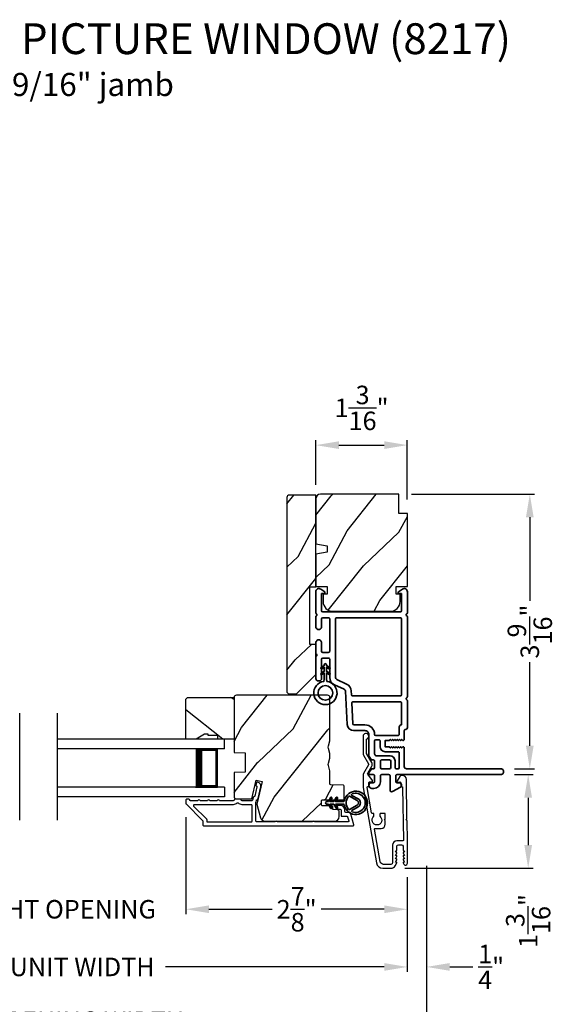
# Model space of a CAD drawing. Extents: x 170 to 272, y -160 to -116.
# Drawn here: x 247 to 254, y -153 to -140 of the extents above; entities that cross this region are included whole.
import ezdxf

# ---------------------------------------------------------------- set-up
doc = ezdxf.new("R2010")
doc.units = 0
doc.header["$LTSCALE"] = 2
doc.header["$MEASUREMENT"] = 0
doc.header["$PDMODE"] = 3
doc.layers.get('0').update_dxf_attribs({"linetype": 'CONTINUOUS'})
doc.layers.get('DEFPOINTS').update_dxf_attribs({"color": 3, "linetype": 'CONTINUOUS'})
doc.layers.add('Dim', color=7, linetype='CONTINUOUS')
doc.styles.add('Arial', font='arial.ttf')
doc.styles.get("Standard").update_dxf_attribs({"font": 'arial.ttf'})
doc.dimstyles.get("Standard").update_dxf_attribs({"dimtxt": 0.24, "dimasz": 0.3, "dimexe": 0.0625, "dimexo": 0.18, "dimgap": 0.09, "dimtad": 0, "dimdec": 4, "dimzin": 0, "dimdsep": 46, "dimlunit": 4, "dimtxsty": 'STANDARD', "dimcen": 0, "dimadec": 5, "dimazin": 0, "dimtfac": 1, "dimtdec": 4, "dimtofl": 0, "dimtmove": 2, "dimatfit": 3, "dimfxl": 1, "dimtolj": 1, "dimtzin": 0, "dimarcsym": 0})
pattern_1 = [(61.8699, (19.54288, -221.17386), (-1.87368671, -3.08047044), [0.5, -4.5]), (51.5651, (18.8723, -221.15554), (0.4836882, 1.3289269), [1.118034, -1.118034]), (43.4349, (18.661, -220.70238), (1.3899984, 1.75154305), [0.632456, -2.529822])]

# ---------------------------------------------------------------- blocks, each defined once
blk = doc.blocks.new('*D462')
at = {"layer": 'DEFPOINTS', "color": 0, "transparency": 16777216}
for p in [(253.698, -150.246), (252.272, -151.461), (254.054, -151.461)]:
    blk.add_point(p, dxfattribs=at)
at = {"layer": 'Dim', "color": 0, "lineweight": -2, "transparency": 16777216}
for p, q in [((253.878, -150.246), (254.117, -150.246)), ((254.054, -150.546), (254.054, -151.161)), ((252.452, -151.461), (254.117, -151.461))]:
    blk.add_line(p, q, dxfattribs=at)
at = {"layer": 'Dim', "color": 0, "transparency": 16777216}
for points in [[(254.004, -150.546), (254.104, -150.546), (254.054, -150.246)], [(254.004, -151.161), (254.104, -151.161), (254.054, -151.461)]]:
    blk.add_solid(points, dxfattribs=at)
at = {"layer": 'Dim', "color": 0, "transparency": 16777216, "insert": (254.054, -152.146), "char_height": 0.24, "attachment_point": 5, "rotation": 90}
blk.add_mtext('\\A1;1{\\H1x;\\S3/16;}"', dxfattribs=at)
blk = doc.blocks.new('*D463')
at = {"layer": 'DEFPOINTS', "color": 0, "transparency": 16777216}
for p in [(252.36, -146.608), (253.698, -150.171), (254.075, -150.171)]:
    blk.add_point(p, dxfattribs=at)
at = {"layer": 'Dim', "color": 0, "lineweight": -2, "transparency": 16777216}
for p, q in [((252.54, -146.608), (254.138, -146.608)), ((254.075, -146.908), (254.075, -147.993)), ((254.075, -149.871), (254.075, -148.786)), ((253.878, -150.171), (254.138, -150.171))]:
    blk.add_line(p, q, dxfattribs=at)
at = {"layer": 'Dim', "color": 0, "transparency": 16777216}
for points in [[(254.025, -146.908), (254.125, -146.908), (254.075, -146.608)], [(254.025, -149.871), (254.125, -149.871), (254.075, -150.171)]]:
    blk.add_solid(points, dxfattribs=at)
at = {"layer": 'Dim', "color": 0, "transparency": 16777216, "insert": (254.075, -148.39), "char_height": 0.24, "attachment_point": 5, "rotation": 90}
blk.add_mtext('\\A1;3{\\H1x;\\S9/16;}"', dxfattribs=at)
blk = doc.blocks.new('*D466')
at = {"layer": 'DEFPOINTS', "color": 0, "transparency": 16777216}
for p in [(249.611, -150.62), (252.485, -151.397), (249.611, -151.993)]:
    blk.add_point(p, dxfattribs=at)
at = {"layer": 'Dim', "color": 0, "lineweight": -2, "transparency": 16777216}
for p, q in [((249.611, -150.8), (249.611, -152.056)), ((252.485, -151.577), (252.485, -152.056)), ((249.911, -151.993), (250.731, -151.993)), ((252.185, -151.993), (251.365, -151.993))]:
    blk.add_line(p, q, dxfattribs=at)
at = {"layer": 'Dim', "color": 0, "transparency": 16777216}
for points in [[(249.911, -151.943), (249.911, -152.043), (249.611, -151.993)], [(252.185, -151.943), (252.185, -152.043), (252.485, -151.993)]]:
    blk.add_solid(points, dxfattribs=at)
at = {"layer": 'Dim', "color": 0, "transparency": 16777216, "insert": (251.048, -151.993), "char_height": 0.24, "attachment_point": 5}
blk.add_mtext('\\A1;2{\\H1x;\\S7/8;}"', dxfattribs=at)
blk = doc.blocks.new('*D467')
at = {"layer": 'DEFPOINTS', "color": 0, "transparency": 16777216}
for p in [(245.788, -150.62), (249.61, -150.62), (249.61, -151.993)]:
    blk.add_point(p, dxfattribs=at)
at = {"layer": 'Dim', "color": 0, "lineweight": -2, "transparency": 16777216}
for p, q in [((245.788, -150.8), (245.788, -152.056)), ((249.61, -150.8), (249.61, -152.056)), ((245.488, -151.993), (245.188, -151.993)), ((249.91, -151.993), (250.21, -151.993))]:
    blk.add_line(p, q, dxfattribs=at)
at = {"layer": 'Dim', "color": 0, "transparency": 16777216}
for points in [[(245.488, -151.943), (245.488, -152.043), (245.788, -151.993)], [(249.91, -151.943), (249.91, -152.043), (249.61, -151.993)]]:
    blk.add_solid(points, dxfattribs=at)
at = {"layer": 'Dim', "color": 0, "transparency": 16777216, "insert": (247.699, -151.993), "char_height": 0.24, "attachment_point": 5}
blk.add_mtext('\\A1;DAYLIGHT OPENING', dxfattribs=at)
blk = doc.blocks.new('*D468')
at = {"layer": 'DEFPOINTS', "color": 0, "transparency": 16777216}
for p in [(242.913, -151.397), (252.485, -151.397), (252.485, -152.741)]:
    blk.add_point(p, dxfattribs=at)
at = {"layer": 'Dim', "color": 0, "lineweight": -2, "transparency": 16777216}
for p, q in [((242.913, -151.577), (242.913, -152.804)), ((252.485, -151.577), (252.485, -152.804)), ((243.213, -152.741), (246.053, -152.741)), ((252.185, -152.741), (249.345, -152.741))]:
    blk.add_line(p, q, dxfattribs=at)
at = {"layer": 'Dim', "color": 0, "transparency": 16777216}
for points in [[(243.213, -152.691), (243.213, -152.791), (242.913, -152.741)], [(252.185, -152.691), (252.185, -152.791), (252.485, -152.741)]]:
    blk.add_solid(points, dxfattribs=at)
at = {"layer": 'Dim', "color": 0, "transparency": 16777216, "insert": (247.699, -152.741), "char_height": 0.24, "attachment_point": 5}
blk.add_mtext('\\A1;JAMB / UNIT WIDTH', dxfattribs=at)
blk = doc.blocks.new('*D470')
at = {"layer": 'DEFPOINTS', "color": 0, "transparency": 16777216}
for p in [(252.735, -151.251), (252.485, -151.397), (252.735, -152.741)]:
    blk.add_point(p, dxfattribs=at)
at = {"layer": 'Dim', "color": 0, "lineweight": -2, "transparency": 16777216}
for p, q in [((252.735, -151.431), (252.735, -152.804)), ((252.485, -151.577), (252.485, -152.804)), ((252.185, -152.741), (251.885, -152.741)), ((253.035, -152.741), (253.335, -152.741))]:
    blk.add_line(p, q, dxfattribs=at)
at = {"layer": 'Dim', "color": 0, "transparency": 16777216}
for points in [[(252.185, -152.691), (252.185, -152.791), (252.485, -152.741)], [(253.035, -152.691), (253.035, -152.791), (252.735, -152.741)]]:
    blk.add_solid(points, dxfattribs=at)
at = {"layer": 'Dim', "color": 0, "transparency": 16777216, "insert": (253.573, -152.741), "char_height": 0.24, "attachment_point": 5}
blk.add_mtext('\\A1;{\\H1x;\\S1/4;}"', dxfattribs=at)
blk = doc.blocks.new('*D471')
at = {"layer": 'DEFPOINTS', "color": 0, "transparency": 16777216}
for p in [(252.735, -151.251), (242.663, -151.397), (252.735, -153.441)]:
    blk.add_point(p, dxfattribs=at)
at = {"layer": 'Dim', "color": 0, "lineweight": -2, "transparency": 16777216}
for p, q in [((252.735, -151.431), (252.735, -153.504)), ((242.663, -151.577), (242.663, -153.504)), ((242.963, -153.441), (245.596, -153.441)), ((252.435, -153.441), (249.802, -153.441))]:
    blk.add_line(p, q, dxfattribs=at)
at = {"layer": 'Dim', "color": 0, "transparency": 16777216}
for points in [[(242.963, -153.391), (242.963, -153.491), (242.663, -153.441)], [(252.435, -153.391), (252.435, -153.491), (252.735, -153.441)]]:
    blk.add_solid(points, dxfattribs=at)
at = {"layer": 'Dim', "color": 0, "transparency": 16777216, "insert": (247.699, -153.441), "char_height": 0.24, "attachment_point": 5}
blk.add_mtext('\\A1;ROUGH OPENING WIDTH', dxfattribs=at)
blk = doc.blocks.new('*D472')
at = {"layer": 'DEFPOINTS', "color": 0, "transparency": 16777216}
for p in [(252.485, -145.972), (251.297, -146.668), (252.485, -146.858)]:
    blk.add_point(p, dxfattribs=at)
at = {"layer": 'Dim', "color": 0, "lineweight": -2, "transparency": 16777216}
for p, q in [((251.297, -146.488), (251.297, -145.909)), ((251.597, -145.972), (252.185, -145.972)), ((252.485, -146.678), (252.485, -145.909))]:
    blk.add_line(p, q, dxfattribs=at)
at = {"layer": 'Dim', "color": 0, "transparency": 16777216}
for points in [[(251.597, -145.922), (251.597, -146.022), (251.297, -145.972)], [(252.185, -145.922), (252.185, -146.022), (252.485, -145.972)]]:
    blk.add_solid(points, dxfattribs=at)
at = {"layer": 'Dim', "color": 0, "transparency": 16777216, "insert": (251.891, -145.489), "char_height": 0.24, "attachment_point": 5}
blk.add_mtext('\\A1;1{\\H1x;\\S3/16;}"', dxfattribs=at)
blk = doc.blocks.new('A$C696C202D')
for p, q in [((0, 0.75), (2.165, 0.75)), ((0, 0.625), (0, 0.75)), ((0, 0.625), (2.165, 0.625)), ((0.089, 0.125), (0.089, 0.625)), ((0.089, 0.625), (0.089, 0.625)), ((0.089, 0.625), (0.375, 0.625)), ((0, 0.125), (2.165, 0.125)), ((0, 0.125), (0, 0)), ((0.375, 0.125), (0.089, 0.125)), ((0, 0), (2.165, 0))]:
    blk.add_line(p, q)
for points, const_width in [([(0.33, 0.125), (0.33, 0.625)], 0.09), ([(0.089, 0.61), (0.33, 0.61)], 0.03), ([(0.104, 0.14), (0.104, 0.61)], 0.03), ([(0.089, 0.14), (0.33, 0.14)], 0.03)]:
    blk.add_lwpolyline(points, dxfattribs=dict(const_width=const_width))
blk = doc.blocks.new('A$Cafdcb3b8')
at = {"color": 7, "linetype": 'Continuous', "lineweight": 35}
for points in [[(0.132, 0.128), (0.092, 0.152, 0.999978), (0.082, 0.134), (0.132, 0.105), (0.132, 0.058), (0.092, 0.081, 1.000037), (0.082, 0.064), (0.132, 0.035), (0.132, 0.017, 1.000004), (0.167, 0.017), (0.167, 0.035), (0.218, 0.064, 1.000039), (0.208, 0.081), (0.167, 0.058), (0.167, 0.105), (0.218, 0.134, 0.999981), (0.208, 0.152), (0.167, 0.128), (0.167, 0.233, -0.364455), (0.176, 0.242, 11.544322), (0.124, 0.242, -0.364437), (0.132, 0.233)], [(0.265, 0.342, 1.497261), (0.035, 0.342, 0.621751), (0.052, 0.341), (0.098, 0.42, -0.577337), (0.202, 0.42), (0.247, 0.341, 0.621751)], [(0.236, 0.31, -0.351505), (0.234, 0.298, -0.389138), (0.065, 0.298, -0.351505), (0.064, 0.31), (0.12, 0.408, -0.577347), (0.18, 0.408)]]:
    blk.add_lwpolyline(points, format="xyb", close=True, dxfattribs=at)
blk = doc.blocks.new('A$C3b698112')
at = {"color": 7, "linetype": 'Continuous', "lineweight": 35}
blk.add_lwpolyline([(0.314, 0.132), (0.315, 0.134, -0.22177), (0.319, 0.135), (0.406, 0.135), (0.387, 0.103, 1.000044), (0.405, 0.093), (0.43, 0.135), (0.481, 0.135), (0.462, 0.103, 1.000044), (0.48, 0.093), (0.505, 0.135), (0.515, 0.135, 1.000008), (0.515, 0.164), (0.505, 0.164), (0.48, 0.207, 1.000044), (0.462, 0.197), (0.481, 0.164), (0.43, 0.164), (0.405, 0.207, 1.000044), (0.387, 0.197), (0.406, 0.164), (0.319, 0.164, -0.22177), (0.315, 0.166), (0.314, 0.168, 0.221778), (0.31, 0.17), (0.299, 0.17, 15.051205), (0.299, 0.13), (0.31, 0.13, 0.221778)], format="xyb", close=True, dxfattribs=at)
blk.add_circle((0.15, 0.15), 0.095, dxfattribs=at)
blk = doc.blocks.new('A$Cc9ddc18f')
at = {"color": 7, "linetype": 'Continuous', "lineweight": 35}
for points in [[(1.182, 1.214), (0.831, 1.214, 0.414206), (0.811, 1.194), (0.811, 1.189, -0.414217), (0.796, 1.174), (0.681, 1.174, 0.414244), (0.666, 1.159), (0.666, 1.157), (0.681, 1.142), (0.666, 1.127), (0.681, 1.112), (0.666, 1.097), (0.681, 1.083), (0.666, 1.068), (0.681, 1.053), (0.666, 1.038), (0.681, 1.023), (0.666, 1.008), (0.681, 0.993), (0.666, 0.979), (0.666, 0.924), (0.586, 0.924), (0.586, 0.979), (0.571, 0.993), (0.586, 1.008), (0.571, 1.023), (0.586, 1.038), (0.571, 1.053), (0.586, 1.068), (0.571, 1.083), (0.586, 1.097), (0.571, 1.112), (0.586, 1.127), (0.571, 1.142), (0.586, 1.157), (0.586, 1.159, 0.414244), (0.571, 1.174), (0.329, 1.174, -0.414206), (0.299, 1.204), (0.299, 2.426, 1.000014), (0.224, 2.426), (0.224, 1.079, -0.414217), (0.209, 1.064), (0.134, 1.064, -0.414214), (0.119, 1.079), (0.119, 1.109, 0.767322), (0.063, 1.124), (0.003, 1.019, 0.577345), (0.02, 0.989), (0.209, 0.989, -0.414217), (0.224, 0.974), (0.224, 0.879, -0.414217), (0.209, 0.864), (0.129, 0.864, 0.414211), (0.044, 0.779), (0.044, 0.754, 0.414203), (0.084, 0.714), (0.089, 0.714, 0.414206), (0.119, 0.744), (0.119, 0.774, -0.414214), (0.134, 0.789), (0.209, 0.789, -0.414217), (0.224, 0.774), (0.224, 0.724, 0.414198), (0.234, 0.714), (0.238, 0.714, 0.140562), (0.254, 0.718), (0.292, 0.742, 0.258606), (0.299, 0.755), (0.299, 0.774, -0.414207), (0.314, 0.789), (0.399, 0.789, -0.414214), (0.414, 0.774), (0.414, 0.755, 0.258588), (0.421, 0.742), (0.459, 0.718, 0.140562), (0.475, 0.714), (0.744, 0.714, -0.414222), (0.794, 0.664), (0.794, 0.519, 0.398127), (0.875, 0.434), (1.305, 0.41, -0.276546), (1.331, 0.393), (1.39, 0.266, 0.291473), (1.485, 0.206), (1.72, 0.206, -0.414242), (1.735, 0.191), (1.735, 0.116, -0.414203), (1.72, 0.101), (1.47, 0.101, 0.414208), (1.44, 0.071), (1.44, 0.056, 0.414227), (1.47, 0.026), (1.746, 0.026, 0.267976), (1.759, 0.033, -0.57734), (1.785, 0.033, 0.267976), (1.798, 0.026), (1.934, 0.026, 1.000003), (1.934, 0.101), (1.825, 0.101, -0.414203), (1.81, 0.116), (1.81, 0.191, -0.414242), (1.825, 0.206), (2.244, 0.206, -0.414241), (2.259, 0.191), (2.259, 0.116, -0.414202), (2.244, 0.101), (2.144, 0.101, 1.000003), (2.144, 0.026), (2.27, 0.026, 0.267978), (2.283, 0.033, -0.577339), (2.309, 0.033, 0.267978), (2.322, 0.026), (2.598, 0.026, 0.606819), (2.63, 0.089), (2.593, 0.141, 0.733246), (2.575, 0.136), (2.575, 0.106, -0.414248), (2.57, 0.101), (2.349, 0.101, -0.414201), (2.334, 0.116), (2.334, 1.124, -0.414213), (2.349, 1.139), (2.57, 1.139, -0.414132), (2.575, 1.134), (2.575, 1.104, 0.733247), (2.593, 1.098), (2.63, 1.151, 0.606817), (2.597, 1.214), (2.322, 1.214, 0.267911), (2.309, 1.206, -0.577339), (2.283, 1.206, 0.26791), (2.27, 1.214), (1.234, 1.214, 0.267909), (1.221, 1.206, -0.57734), (1.195, 1.206, 0.267913)], [(1.154, 0.493, 0.430499), (1.17, 0.508), (1.17, 1.124, 0.414217), (1.155, 1.139), (0.871, 1.139, -0.414226), (0.841, 1.109), (0.746, 1.109, 0.414217), (0.731, 1.094), (0.731, 0.804, 0.410198), (0.746, 0.789, -0.410178), (0.869, 0.664), (0.869, 0.523, 0.398129), (0.884, 0.508)]]:
    blk.add_lwpolyline(points, format="xyb", close=True, dxfattribs=at)
for points in [[(0.299, 1.094), (0.299, 1.069, 0.414234), (0.314, 1.054), (0.404, 1.054, -0.41421), (0.469, 0.989), (0.469, 0.809, 0.258596), (0.476, 0.796), (0.485, 0.791, 0.140599), (0.492, 0.789), (0.661, 0.789, 0.414195), (0.676, 0.804), (0.676, 0.844, 0.414234), (0.661, 0.859), (0.586, 0.859, -0.41421), (0.521, 0.924), (0.521, 1.094, 0.414217), (0.506, 1.109), (0.314, 1.109, 0.414207), (0.299, 1.094)], [(2.244, 0.281, 0.414202), (2.259, 0.296), (2.259, 1.124, 0.414213), (2.244, 1.139), (1.26, 1.139, 0.414212), (1.245, 1.124), (1.245, 0.503, 0.398117), (1.259, 0.488), (1.309, 0.485, -0.276548), (1.399, 0.424), (1.458, 0.298, 0.291483), (1.485, 0.281), (2.244, 0.281)], [(0.414, 0.879), (0.414, 0.984, 0.414214), (0.399, 0.999), (0.314, 0.999, 0.414207), (0.299, 0.984), (0.299, 0.879, 0.414207), (0.314, 0.864), (0.399, 0.864, 0.414214), (0.414, 0.879)]]:
    blk.add_lwpolyline(points, format="xyb", dxfattribs=at)
blk.add_blockref('A$C3b698112', (1.134, 0))

msp = doc.modelspace()

# ---------------------------------------------------------------- hatches: boundary and pattern name
h = msp.add_hatch()
h.set_pattern_fill('WOOD2', color=256, angle=205, style=0)
h.set_pattern_definition(pattern_1)
h.paths.add_polyline_path([(251.29731, -146.62055), (251.29731, -147.80855), (251.21731, -147.80855), (251.21731, -148.55855), (251.29731, -148.55855), (251.29731, -148.94855), (251.04731, -149.19855), (250.9423, -149.19855), (250.92231, -149.17855), (250.92231, -146.65055, -0.4142428), (250.95231, -146.62055)])
h = msp.add_hatch()
h.set_pattern_fill('WOOD2', color=256, angle=205, style=0)
h.set_pattern_definition([(61.8699, (318.62337, -227.65199), (-1.8736867, -3.08047044), [0.5, -4.5]), (51.5651, (317.9528, -227.63367), (0.4836882, 1.3289269), [1.118034, -1.118034]), (43.4349, (317.7415, -227.1805), (1.3899984, 1.751543), [0.632456, -2.529822])])
edge = h.paths.add_edge_path()
edge.add_arc((251.35731, -146.66828), 0.06, 90, 180)
edge.add_line((251.29731, -146.66828), (251.29731, -147.25374))
edge.add_line((251.29731, -147.25374), (251.44231, -147.2793))
edge.add_line((251.44231, -147.2793), (251.44231, -147.36197))
edge.add_line((251.44231, -147.36197), (251.29731, -147.38754))
edge.add_line((251.29731, -147.38754), (251.29731, -147.80554))
edge.add_line((251.29731, -147.80554), (251.44231, -147.80554))
edge.add_line((251.44231, -147.80554), (251.44231, -147.90554))
edge.add_line((251.44231, -147.90554), (251.39131, -147.90554))
edge.add_line((251.39131, -147.90554), (251.39131, -148.00154))
edge.add_arc((251.51631, -148.00154), 0.125, 180, 270)
edge.add_line((251.51631, -148.12654), (252.26631, -148.12654))
edge.add_arc((252.26631, -148.00154), 0.125, 270, 360)
edge.add_line((252.39131, -148.00154), (252.39131, -147.90554))
edge.add_line((252.39131, -147.90554), (252.34031, -147.90554))
edge.add_line((252.34031, -147.90554), (252.34031, -147.80554))
edge.add_line((252.34031, -147.80554), (252.48531, -147.80554))
edge.add_line((252.48531, -147.80554), (252.48531, -146.85828))
edge.add_line((252.48531, -146.85828), (252.37531, -146.85828))
edge.add_line((252.37531, -146.85828), (252.37531, -146.60828))
edge.add_line((252.37531, -146.60828), (251.35731, -146.60828))
h = msp.add_hatch()
h.set_pattern_fill('WOOD2', color=256, angle=295, style=0)
h.set_pattern_definition([(151.8699, (20.55814, -16.05083), (3.08047044, -1.87368671), [0.5, -4.5]), (141.5651, (20.5398, -16.7214), (-1.3289269, 0.4836882), [1.118034, -1.118034]), (133.4349, (20.08666, -16.9327), (-1.75154305, 1.38999838), [0.632456, -2.529822])])
h.paths.add_polyline_path([(249.85231, -149.72251), (249.74331, -149.78551), (249.61031, -149.78551), (249.61031, -149.26651), (249.63031, -149.24651), (250.23531, -149.24651), (250.23531, -149.78551), (250.02431, -149.78551), (250.02431, -149.73851), (249.89931, -149.73851), (249.89931, -149.72251)])
h = msp.add_hatch()
h.set_pattern_fill('WOOD2', color=256, angle=205, style=0)
h.set_pattern_definition(pattern_1)
edge = h.paths.add_edge_path()
edge.add_arc((251.54231, -150.79051), 0.06, 270.000744, 359.999256)
edge.add_line((251.60231, -150.79051), (251.60231, -150.73211))
edge.add_arc((251.57231, -150.73211), 0.03, 359.999372, 448.001219)
edge.add_line((251.57335, -150.70212), (251.52696, -150.7005))
edge.add_arc((251.52731, -150.69051), 0.01, 179.999859, 267.996691, ccw=False)
edge.add_line((251.51731, -150.69051), (251.51731, -150.66151))
edge.add_arc((251.50731, -150.66151), 0.01, 0.001058, 89.998942)
edge.add_line((251.50731, -150.65151), (251.38231, -150.65151))
edge.add_arc((251.38231, -150.64151), 0.01, 179.997, 270.001319, ccw=False)
edge.add_line((251.37231, -150.64151), (251.37231, -150.58351))
edge.add_arc((251.38231, -150.58351), 0.01, 89.998681, 180.003, ccw=False)
edge.add_line((251.38231, -150.57351), (251.65531, -150.57351))
edge.add_arc((251.65531, -150.56351), 0.01, 269.998681, 360.002999)
edge.add_line((251.66531, -150.56351), (251.66531, -150.39428))
edge.add_arc((251.65531, -150.39428), 0.01, 0.0007, 87.996691)
edge.add_line((251.65566, -150.38429), (251.48996, -150.3785))
edge.add_arc((251.49031, -150.36851), 0.01, 180.0007, 267.996691, ccw=False)
edge.add_line((251.48031, -150.36851), (251.48031, -150.21169))
edge.add_arc((251.42031, -150.21169), 0.06, 359.999709, 375.52371)
edge.add_line((251.47812, -150.19563), (251.45977, -150.12957))
edge.add_arc((251.51758, -150.11351), 0.06, 164.47658, 195.52342, ccw=False)
edge.add_line((251.45977, -150.09745), (251.47812, -150.03139))
edge.add_arc((251.42031, -150.01533), 0.06, 344.47629, 360.000291)
edge.add_line((251.48031, -150.01533), (251.48031, -149.9888))
edge.add_arc((251.42033, -149.98879), 0.05998, 359.997805, 375.50362)
edge.add_line((251.47812, -149.97276), (251.45976, -149.90654))
edge.add_arc((251.51757, -149.89051), 0.05999, 164.498575, 195.501425, ccw=False)
edge.add_line((251.45976, -149.87448), (251.47812, -149.80826))
edge.add_arc((251.42033, -149.79223), 0.05998, 344.49638, 360.002195)
edge.add_line((251.48031, -149.79222), (251.48031, -149.24551))
edge.add_arc((251.45031, -149.24551), 0.03, 0.000645, 89.999495)
edge.add_line((251.45031, -149.21551), (250.26531, -149.21551))
edge.add_arc((250.26531, -149.24551), 0.03, 90.000505, 179.999355)
edge.add_line((250.23531, -149.24551), (250.23531, -149.96045))
edge.add_line((250.23531, -149.96045), (250.38031, -149.96551))
edge.add_line((250.38031, -149.96551), (250.38031, -150.21551))
edge.add_line((250.38031, -150.21551), (250.23531, -150.22057))
edge.add_line((250.23531, -150.22057), (250.23531, -150.53151))
edge.add_arc((250.26531, -150.53151), 0.03, 180.001222, 269.998778)
edge.add_line((250.26531, -150.56151), (250.46672, -150.56151))
edge.add_line((250.46672, -150.56151), (250.52282, -150.31851))
edge.add_line((250.52282, -150.31851), (250.59883, -150.33606))
edge.add_line((250.59883, -150.33606), (250.53131, -150.62851))
edge.add_line((250.53131, -150.62851), (250.57888, -150.80604))
edge.add_arc((250.63683, -150.79051), 0.06, 194.999295, 270.00068)
edge.add_line((250.63683, -150.85051), (251.54231, -150.85051))

# ---------------------------------------------------------------- linework, layer by layer
for p, q in [((247.45262, -150.83692), (247.45262, -149.45004)), ((247.94536, -150.83692), (247.94536, -149.45004))]:
    msp.add_line(p, q)
for points in [[(250.92231, -146.65055), (250.92231, -149.17855), (250.9423, -149.19855), (251.04731, -149.19855), (251.29731, -148.94855), (251.29731, -148.55855), (251.21731, -148.55855), (251.21731, -147.80855), (251.29731, -147.80855), (251.29731, -146.62055), (250.95231, -146.62055, 0.4142428)], [(251.35731, -146.60828, 0.41421356), (251.29731, -146.66828), (251.29731, -147.25374), (251.44231, -147.2793), (251.44231, -147.36197), (251.29731, -147.38754), (251.29731, -147.80554), (251.44231, -147.80554), (251.44231, -147.90554), (251.39131, -147.90554), (251.39131, -148.00154, 0.41421356), (251.51631, -148.12654), (252.26631, -148.12654, 0.41421356), (252.39131, -148.00154), (252.39131, -147.90554), (252.34031, -147.90554), (252.34031, -147.80554), (252.48531, -147.80554), (252.48531, -146.85828), (252.37531, -146.85828), (252.37531, -146.60828)], [(251.54231, -150.85051, 0.41420596), (251.60231, -150.79051), (251.60231, -150.73211, 0.4040356), (251.57335, -150.70212), (251.52696, -150.7005, -0.40401014), (251.51731, -150.69051), (251.51731, -150.66151, 0.41420275), (251.50731, -150.65151), (251.38231, -150.65151, -0.41423564), (251.37231, -150.64151), (251.37231, -150.58351, -0.41423564), (251.38231, -150.57351), (251.65531, -150.57351, 0.41423564), (251.66531, -150.56351), (251.66531, -150.39428, 0.40400588), (251.65566, -150.38429), (251.48996, -150.3785, -0.40400588), (251.48031, -150.36851), (251.48031, -150.21169, 0.06784002), (251.47812, -150.19563), (251.45977, -150.12957, -0.1363022), (251.45977, -150.09745), (251.47812, -150.03139, 0.06784002), (251.48031, -150.01533), (251.48031, -149.9888, 0.0677603), (251.47812, -149.97276), (251.45976, -149.90654, -0.13610669), (251.45976, -149.87448), (251.47812, -149.80826, 0.0677603), (251.48031, -149.79222), (251.48031, -149.24551, 0.41420769), (251.45031, -149.21551), (250.26531, -149.21551, 0.41420769), (250.23531, -149.24551), (250.23531, -149.96045), (250.38031, -149.96551), (250.38031, -150.21551), (250.23531, -150.22057), (250.23531, -150.53151, 0.41420107), (250.26531, -150.56151), (250.46672, -150.56151), (250.52282, -150.31851), (250.59883, -150.33606), (250.53131, -150.62851), (250.57888, -150.80604, 0.339461), (250.63683, -150.85051)], [(252.48528, -151.39699), (252.48528, -151.1052), (252.48112, -150.84629), (252.47096, -150.83629), (252.4808, -150.82629), (252.47252, -150.31027, 0.40951982), (252.41753, -150.25616), (252.41405, -150.25616, 0.25050833), (252.3891, -150.26949), (252.35099, -150.32654, 0.60481733), (252.35946, -150.3421), (252.38801, -150.34164, -0.41421356), (252.39817, -150.35148), (252.39885, -150.39347, 0.41421356), (252.409, -150.40331), (252.414, -150.40323, -0.41421356), (252.42416, -150.41307), (252.43511, -151.09504, -0.41892293), (252.42511, -151.1052), (252.35028, -151.1052, 0.41421356), (252.29428, -151.1612), (252.29428, -151.3882, -0.41421356), (252.27128, -151.4112), (252.17661, -151.4112, -0.36397023), (252.1323, -151.37402), (252.05852, -150.9556, -0.46630766), (252.06836, -150.94386), (252.1436, -150.94386, 0.41421356), (252.1986, -150.88886), (252.1986, -150.8462), (252.1886, -150.8362), (252.1986, -150.8262), (252.1986, -150.75886, 0.41421356), (252.1886, -150.74886), (252.13994, -150.74886, 0.41421356), (252.12994, -150.75886), (252.12994, -150.78716, -2.86416244), (252.05194, -150.78716), (252.05194, -150.75886, 0.41421356), (252.04194, -150.74886), (252.03045, -150.74886, -0.36397023), (252.02061, -150.7406), (251.96301, -150.41394, -0.46630766), (251.97286, -150.4022), (251.97528, -150.4022, 0.41421356), (251.98528, -150.3922), (251.98528, -150.3502, -0.41421356), (251.99528, -150.3402), (252.02384, -150.3402, 0.60808674), (252.03201, -150.32444), (251.97149, -150.23869, -0.29248166), (251.971, -150.22792), (252.0228, -150.1382, 0.26794919), (252.0228, -150.0882), (251.95662, -149.97358, -0.1316525), (251.95528, -149.96858), (251.95528, -149.79282, -0.3075529), (251.9616, -149.78353, 1.88830727), (251.91028, -149.74866), (251.91028, -149.96992, 0.1316525), (251.91698, -149.99492), (251.98238, -150.1082, -0.26794919), (251.98238, -150.1182), (251.91698, -150.23148, 0.1316525), (251.91028, -150.25648), (251.91028, -150.39366, 0.04366094), (251.91188, -150.4119), (252.08451, -151.39096, 0.36397023), (252.16822, -151.4612), (252.272, -151.4612, 0.26794919), (252.32656, -151.4297), (252.34821, -151.3922, 0.57735027), (252.34128, -151.3802), (252.33089, -151.3802), (252.34821, -151.3502, 0.57735027), (252.34128, -151.3382), (252.33089, -151.3382), (252.34821, -151.3082, 0.57735027), (252.34128, -151.2962), (252.33089, -151.2962), (252.34821, -151.2662, 0.57735027), (252.34128, -151.2542), (252.33089, -151.2542), (252.34821, -151.2242, 0.1316525), (252.34928, -151.2202), (252.34928, -151.1752, -0.41421356), (252.36928, -151.1552), (252.40928, -151.1552, -0.41421356), (252.42928, -151.1752), (252.42928, -151.2202, 0.1316525), (252.43035, -151.2242), (252.44767, -151.2542), (252.43728, -151.2542, 0.57735027), (252.43035, -151.2662), (252.44767, -151.2962), (252.43728, -151.2962, 0.57735027), (252.43035, -151.3082), (252.44767, -151.3382), (252.43728, -151.3382, 0.57735027), (252.43035, -151.3502), (252.44767, -151.3802), (252.43728, -151.3802, 0.57735027), (252.43035, -151.3922), (252.44011, -151.4091, 0.76732699)], [(249.84031, -150.91051), (251.78031, -150.91051, 0.49314543), (251.78997, -150.89792), (251.7487, -150.74392, 0.33945426), (251.73904, -150.73651), (251.68531, -150.73651, -0.41421356), (251.67531, -150.72651), (251.67531, -150.70651, 0.41421356), (251.61531, -150.64651), (251.56531, -150.64651, 0.76732699), (251.55781, -150.6745), (251.59361, -150.69517, 0.1316525), (251.59861, -150.69651), (251.61531, -150.69651, -0.41421356), (251.62531, -150.70651), (251.62531, -150.77651, 0.41421356), (251.63531, -150.78651), (251.70068, -150.78651, -0.33945426), (251.71034, -150.79392), (251.7248, -150.84792, -0.49314543), (251.71515, -150.86051), (251.28229, -150.86051, 0.57735027), (251.24765, -150.86051), (250.79796, -150.86051, 0.57735027), (250.76332, -150.86051), (250.53031, -150.86051, -0.41421356), (250.52031, -150.85051), (250.52031, -150.60522, -0.05678412), (250.52056, -150.60297), (250.52645, -150.57747, -0.19891237), (250.5309, -150.57124), (250.54324, -150.56353, 0.19891237), (250.54769, -150.55729), (250.58302, -150.40426, 0.41421356), (250.54555, -150.3443), (250.53955, -150.34291, 0.41421356), (250.52756, -150.35041), (250.51856, -150.38938), (250.52455, -150.39077, -0.41421356), (250.53205, -150.40276), (250.50363, -150.52587, -0.19891237), (250.49918, -150.5321), (250.48684, -150.53981, 0.19891237), (250.48239, -150.54604), (250.47475, -150.57912, -0.34921563), (250.46501, -150.58687), (250.33968, -150.58687, -0.41421356), (250.32968, -150.57687), (250.32968, -150.57587, 0.41421356), (250.31968, -150.56587), (250.24533, -150.56587, 0.37039498), (250.23544, -150.57436), (250.23544, -150.57687, -0.41421356), (250.22544, -150.58687), (250.04531, -150.58687, 1), (250.01531, -150.58687), (249.92031, -150.58687, 1), (249.89031, -150.58687), (249.79531, -150.58687, 1), (249.76531, -150.58687), (249.67031, -150.58687, -0.41421356), (249.66031, -150.57687), (249.66031, -150.57551, 0.41421356), (249.65031, -150.56551), (249.62031, -150.56551, 0.41421356), (249.61031, -150.57551), (249.61031, -150.61987, 0.19891237), (249.61324, -150.62694), (249.82738, -150.84109, -0.19891237), (249.83031, -150.84816), (249.83031, -150.90051, 0.41421356)], [(250.47031, -150.64687, 0.41421356), (250.46031, -150.63687), (250.33957, -150.63687, -0.21921663), (250.29397, -150.61587), (250.27104, -150.61587, -0.21921663), (250.22544, -150.63687), (249.71802, -150.63687, 0.66817864), (249.71095, -150.65394), (249.87738, -150.82037, -0.19891237), (249.88031, -150.82745), (249.88031, -150.85051, 0.41421356), (249.89031, -150.86051), (250.46031, -150.86051, 0.41421356), (250.47031, -150.85051)]]:
    msp.add_lwpolyline(points, format="xyb", close=True)
msp.add_lwpolyline([(249.85231, -149.72251), (249.74331, -149.78551), (249.61031, -149.78551), (249.61031, -149.26651), (249.63031, -149.24651), (250.23531, -149.24651), (250.23531, -149.78551), (250.02431, -149.78551), (250.02431, -149.73851), (249.89931, -149.73851), (249.89931, -149.72251)], close=True)

# ---------------------------------------------------------------- block references
at = {"xscale": -1, "rotation": 270}
for name, p in [('A$Cc9ddc18f', (251.27146, -150.47006)), ('A$Cafdcb3b8', (251.42516, -150.76244))]:
    msp.add_blockref(name, p, dxfattribs=at)
at = {"xscale": -1}
msp.add_blockref('A$C696C202D', (250.11031, -150.53551), dxfattribs=at)

# ---------------------------------------------------------------- texts
at = {"style": 'Arial'}
for s, height, p in [('%%UCONTEMPORARY CASEMENT PICTURE WINDOW (8217)', 0.4, (240.10888, -140.89926)), ('Vertical Section - Manual Push Out - 3-9/16" jamb', 0.3, (240.10848, -141.44331))]:
    msp.add_text(s, height=height, dxfattribs=at).set_placement(p)

# ---------------------------------------------------------------- dimensions: what is measured, and where the dimension line sits
at = {"layer": 'Dim'}
for base, p1, p2, picture, middle in [((252.48531, -145.97185), (251.29731, -146.66828), (252.48531, -146.85828), '*D472', (251.89131, -145.48919)), ((249.61065, -151.99316), (252.48523, -151.39692), (249.61065, -150.61987), '*D466', (251.04794, -151.99316))]:
    dim = msp.add_linear_dim(base=base, p1=p1, p2=p2, dimstyle='STANDARD', override={"dimpost": '\\X'}, dxfattribs=at)
    dim.commit()
    dim.dimension.update_dxf_attribs({"geometry": picture, "text_midpoint": middle})
dim = msp.add_linear_dim(base=(254.0751, -150.17079), p1=(252.36031, -146.60828), p2=(253.69757, -150.17079), angle=90, dimstyle='STANDARD', override={"dimpost": '\\X'}, dxfattribs=at)
dim.commit()
dim.dimension.update_dxf_attribs({"geometry": '*D463', "text_midpoint": (254.0751, -148.38953)})
dim = msp.add_linear_dim(base=(254.05447, -151.46112), p1=(253.69757, -150.24578), p2=(252.27198, -151.46112), angle=90, dimstyle='STANDARD', override={"dimpost": '\\X'}, dxfattribs=at)
dim.commit()
dim.dimension.update_dxf_attribs({"geometry": '*D462', "text_midpoint": (254.05447, -152.14629), "dimtype": 160})
for base, p1, p2, text, picture, middle in [((249.61031, -151.99316), (245.78767, -150.61987), (249.61031, -150.61987), 'DAYLIGHT OPENING', '*D467', (247.69899, -151.99316)), ((252.73523, -153.44105), (242.66275, -151.39692), (252.73523, -151.25104), 'ROUGH OPENING WIDTH', '*D471', (247.69899, -153.44105)), ((252.48523, -152.74136), (242.91275, -151.39692), (252.48523, -151.39692), 'JAMB / UNIT WIDTH', '*D468', (247.69899, -152.74136))]:
    dim = msp.add_linear_dim(base=base, p1=p1, p2=p2, text=text, dimstyle='STANDARD', override={"dimpost": '\\X'}, dxfattribs=at)
    dim.commit()
    dim.dimension.update_dxf_attribs({"geometry": picture, "text_midpoint": middle})
dim = msp.add_linear_dim(base=(252.73523, -152.74136), p1=(252.48523, -151.39692), p2=(252.73523, -151.25104), dimstyle='STANDARD', override={"dimpost": '\\X'}, dxfattribs=at)
dim.commit()
dim.dimension.update_dxf_attribs({"geometry": '*D470', "text_midpoint": (253.57255, -152.74136), "dimtype": 160})

doc.saveas('drawing.dxf')
